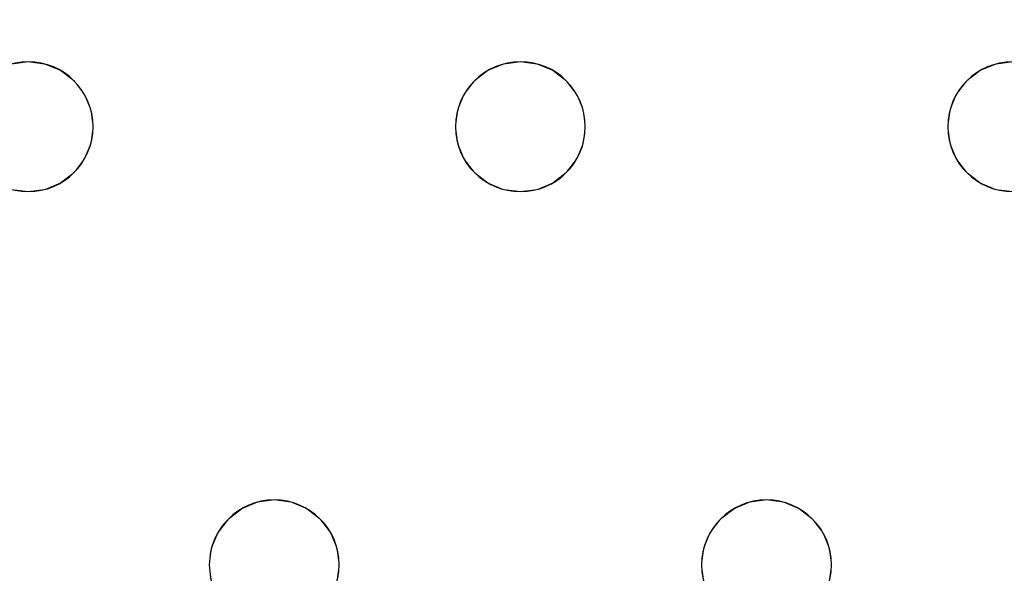
# Model space of a CAD drawing. Units: millimetres. Extents: x -1 to 1601, y -701 to 1.
# Drawn here: x 491 to 552, y -126 to -91 of the extents above; entities that cross this region are included whole.
import ezdxf

# ---------------------------------------------------------------- set-up
doc = ezdxf.new("R2010")
doc.units = ezdxf.units.MM
doc.layers.add('IQ_200_3D', color=1, linetype='Continuous')
doc.layers.add('IQ_204_2D', color=7, linetype='Continuous')

msp = doc.modelspace()

# ---------------------------------------------------------------- linework, layer by layer
at = {"layer": 'IQ_200_3D', "lineweight": 18}
for points, invisible_edges in [([(122.762, -68.034, 850), (1477.238, -68.034, 850), (1477.238, -397.966, 850), (122.762, -397.966, 850)], 10), ([(122.762, -68.034, 860), (122.762, -397.966, 860), (1477.238, -397.966, 860), (1477.238, -68.034, 860)], 5), ([(430.882, -94, 888), (124.649, -73, 888), (754.549, -73, 888)], 13), ([(430.882, -94, 890), (461.216, -94, 890), (754.549, -73, 890), (124.649, -73, 890)], 11), ([(461.216, -94, 888), (430.882, -94, 888), (754.549, -73, 888), (491.549, -94, 888)], 15), ([(461.216, -94, 890), (462.251, -94.136, 890), (491.549, -94, 890), (754.549, -73, 890)], 14), ([(491.549, -94, 888), (754.549, -73, 888), (521.882, -94, 888)], 15), ([(521.882, -94, 890), (754.549, -73, 890), (491.549, -94, 890)], 15), ([(552.216, -94, 888), (522.918, -94.136, 888), (521.882, -94, 888), (754.549, -73, 888)], 13), ([(521.882, -94, 890), (522.918, -94.136, 890), (552.216, -94, 890), (754.549, -73, 890)], 14), ([(462.251, -94.136, 888), (461.216, -94, 888), (491.549, -94, 888), (490.514, -94.136, 888)], 10), ([(490.514, -94.136, 890), (491.549, -94, 890), (462.251, -94.136, 890), (463.216, -94.536, 890)], 10), ([(490.514, -94.136, 888), (491.549, -94, 888), (491.549, -94, 890), (490.514, -94.136, 890)], 10), ([(491.549, -94, 888), (492.584, -94.136, 888), (492.584, -94.136, 890), (491.549, -94, 890)], 10), ([(492.584, -94.136, 888), (491.549, -94, 888), (521.882, -94, 888), (520.847, -94.136, 888)], 10), ([(492.584, -94.136, 890), (520.847, -94.136, 890), (521.882, -94, 890), (491.549, -94, 890)], 5), ([(520.847, -94.136, 888), (521.882, -94, 888), (521.882, -94, 890), (520.847, -94.136, 890)], 10), ([(521.882, -94, 888), (522.918, -94.136, 888), (522.918, -94.136, 890), (521.882, -94, 890)], 10), ([(522.918, -94.136, 888), (552.216, -94, 888), (551.18, -94.136, 888), (523.882, -94.536, 888)], 5), ([(551.18, -94.136, 890), (552.216, -94, 890), (522.918, -94.136, 890), (523.882, -94.536, 890)], 10), ([(551.18, -94.136, 888), (552.216, -94, 888), (552.216, -94, 890), (551.18, -94.136, 890)], 10), ([(493.549, -94.536, 890), (492.584, -94.136, 890), (492.584, -94.136, 888), (493.549, -94.536, 888)], 10), ([(493.549, -94.536, 888), (492.584, -94.136, 888), (520.847, -94.136, 888), (519.882, -94.536, 888)], 10), ([(493.549, -94.536, 890), (520.847, -94.136, 890), (492.584, -94.136, 890)], 3), ([(519.882, -94.536, 890), (520.847, -94.136, 890), (493.549, -94.536, 890), (494.378, -95.172, 890)], 10), ([(494.378, -95.172, 890), (493.549, -94.536, 890), (493.549, -94.536, 888), (494.378, -95.172, 888)], 10), ([(494.378, -95.172, 888), (493.549, -94.536, 888), (519.882, -94.536, 888), (519.054, -95.172, 888)], 10), ([(519.054, -95.172, 890), (519.882, -94.536, 890), (494.378, -95.172, 890), (495.013, -96, 890)], 10), ([(519.882, -94.536, 890), (519.054, -95.172, 890), (519.054, -95.172, 888), (519.882, -94.536, 888)], 10), ([(520.847, -94.136, 890), (519.882, -94.536, 890), (519.882, -94.536, 888), (520.847, -94.136, 888)], 10), ([(523.882, -94.536, 890), (522.918, -94.136, 890), (522.918, -94.136, 888), (523.882, -94.536, 888)], 10), ([(550.216, -94.536, 888), (524.711, -95.172, 888), (523.882, -94.536, 888), (551.18, -94.136, 888)], 5), ([(550.216, -94.536, 890), (551.18, -94.136, 890), (523.882, -94.536, 890), (524.711, -95.172, 890)], 10), ([(524.711, -95.172, 890), (523.882, -94.536, 890), (523.882, -94.536, 888), (524.711, -95.172, 888)], 10), ([(549.387, -95.172, 888), (525.347, -96, 888), (524.711, -95.172, 888), (550.216, -94.536, 888)], 5), ([(549.387, -95.172, 890), (550.216, -94.536, 890), (524.711, -95.172, 890), (525.347, -96, 890)], 10), ([(550.216, -94.536, 890), (549.387, -95.172, 890), (549.387, -95.172, 888), (550.216, -94.536, 888)], 10), ([(551.18, -94.136, 890), (550.216, -94.536, 890), (550.216, -94.536, 888), (551.18, -94.136, 888)], 10), ([(495.013, -96, 890), (494.378, -95.172, 890), (494.378, -95.172, 888), (495.013, -96, 888)], 10), ([(495.013, -96, 888), (494.378, -95.172, 888), (519.054, -95.172, 888), (518.418, -96, 888)], 10), ([(518.418, -96, 890), (519.054, -95.172, 890), (495.013, -96, 890), (495.413, -96.965, 890)], 10), ([(519.054, -95.172, 890), (518.418, -96, 890), (518.418, -96, 888), (519.054, -95.172, 888)], 10), ([(525.347, -96, 890), (524.711, -95.172, 890), (524.711, -95.172, 888), (525.347, -96, 888)], 10), ([(548.752, -96, 888), (525.746, -96.965, 888), (525.347, -96, 888), (549.387, -95.172, 888)], 5), ([(548.752, -96, 890), (549.387, -95.172, 890), (525.347, -96, 890), (525.746, -96.965, 890)], 10), ([(549.387, -95.172, 890), (548.752, -96, 890), (548.752, -96, 888), (549.387, -95.172, 888)], 10), ([(495.413, -96.965, 890), (495.013, -96, 890), (495.013, -96, 888), (495.413, -96.965, 888)], 10), ([(495.413, -96.965, 888), (495.013, -96, 888), (518.418, -96, 888)], 14), ([(518.019, -96.965, 888), (495.549, -98, 888), (495.413, -96.965, 888), (518.418, -96, 888)], 5), ([(518.019, -96.965, 890), (518.418, -96, 890), (495.413, -96.965, 890), (495.549, -98, 890)], 10), ([(518.418, -96, 890), (518.019, -96.965, 890), (518.019, -96.965, 888), (518.418, -96, 888)], 10), ([(525.746, -96.965, 890), (525.347, -96, 890), (525.347, -96, 888), (525.746, -96.965, 888)], 10), ([(525.746, -96.965, 888), (548.752, -96, 888), (548.352, -96.965, 888)], 13), ([(548.352, -96.965, 890), (548.752, -96, 890), (525.746, -96.965, 890)], 14), ([(548.752, -96, 890), (548.352, -96.965, 890), (548.352, -96.965, 888), (548.752, -96, 888)], 10), ([(495.549, -98, 890), (495.413, -96.965, 890), (495.413, -96.965, 888), (495.549, -98, 888)], 2), ([(517.882, -98, 888), (495.413, -99.035, 888), (495.549, -98, 888), (518.019, -96.965, 888)], 5), ([(517.882, -98, 890), (518.019, -96.965, 890), (495.549, -98, 890), (495.413, -99.035, 890)], 10), ([(518.019, -96.965, 890), (517.882, -98, 890), (517.882, -98, 888), (518.019, -96.965, 888)], 8), ([(525.882, -98, 890), (525.746, -96.965, 890), (525.746, -96.965, 888), (525.882, -98, 888)], 2), ([(525.882, -98, 888), (525.746, -96.965, 888), (548.352, -96.965, 888), (548.216, -98, 888)], 10), ([(525.882, -98, 890), (548.216, -98, 890), (548.352, -96.965, 890), (525.746, -96.965, 890)], 5), ([(548.352, -96.965, 890), (548.216, -98, 890), (548.216, -98, 888), (548.352, -96.965, 888)], 8), ([(518.019, -99.035, 888), (495.013, -100, 888), (495.413, -99.035, 888), (517.882, -98, 888)], 5), ([(518.019, -99.035, 890), (517.882, -98, 890), (495.413, -99.035, 890), (495.013, -100, 890)], 10), ([(495.413, -99.035, 890), (495.549, -98, 890), (495.549, -98, 888), (495.413, -99.035, 888)], 8), ([(517.882, -98, 890), (518.019, -99.035, 890), (518.019, -99.035, 888), (517.882, -98, 888)], 2), ([(525.746, -99.035, 890), (525.882, -98, 890), (525.882, -98, 888), (525.746, -99.035, 888)], 8), ([(525.746, -99.035, 888), (525.882, -98, 888), (548.216, -98, 888), (548.352, -99.035, 888)], 10), ([(525.746, -99.035, 890), (548.352, -99.035, 890), (548.216, -98, 890), (525.882, -98, 890)], 5), ([(548.216, -98, 890), (548.352, -99.035, 890), (548.352, -99.035, 888), (548.216, -98, 888)], 2), ([(495.013, -100, 890), (495.413, -99.035, 890), (495.413, -99.035, 888), (495.013, -100, 888)], 10), ([(518.418, -100, 888), (495.013, -100, 888), (518.019, -99.035, 888)], 3), ([(495.013, -100, 890), (518.418, -100, 890), (518.019, -99.035, 890)], 13), ([(518.019, -99.035, 890), (518.418, -100, 890), (518.418, -100, 888), (518.019, -99.035, 888)], 10), ([(525.347, -100, 890), (525.746, -99.035, 890), (525.746, -99.035, 888), (525.347, -100, 888)], 10), ([(525.347, -100, 888), (525.746, -99.035, 888), (548.352, -99.035, 888), (548.752, -100, 888)], 10), ([(548.352, -99.035, 890), (525.746, -99.035, 890), (525.347, -100, 890), (548.752, -100, 890)], 5), ([(548.352, -99.035, 890), (548.752, -100, 890), (548.752, -100, 888), (548.352, -99.035, 888)], 10), ([(494.378, -100.828, 890), (495.013, -100, 890), (495.013, -100, 888), (494.378, -100.828, 888)], 10), ([(506.716, -121, 888), (494.378, -100.828, 888), (495.013, -100, 888), (518.418, -100, 888)], 13), ([(506.716, -121, 890), (495.013, -100, 890), (494.378, -100.828, 890), (505.68, -121.136, 890)], 5), ([(506.716, -121, 890), (519.054, -100.828, 890), (518.418, -100, 890), (495.013, -100, 890)], 13), ([(519.054, -100.828, 888), (507.751, -121.136, 888), (506.716, -121, 888), (518.418, -100, 888)], 5), ([(518.418, -100, 890), (519.054, -100.828, 890), (519.054, -100.828, 888), (518.418, -100, 888)], 10), ([(524.711, -100.828, 890), (525.347, -100, 890), (525.347, -100, 888), (524.711, -100.828, 888)], 10), ([(524.711, -100.828, 888), (525.347, -100, 888), (537.049, -121, 888), (536.014, -121.136, 888)], 10), ([(537.049, -121, 890), (548.752, -100, 890), (525.347, -100, 890), (524.711, -100.828, 890)], 11), ([(548.752, -100, 888), (537.049, -121, 888), (525.347, -100, 888)], 15), ([(537.049, -121, 888), (548.752, -100, 888), (549.387, -100.828, 888), (538.084, -121.136, 888)], 5), ([(549.387, -100.828, 890), (548.752, -100, 890), (537.049, -121, 890), (538.084, -121.136, 890)], 10), ([(548.752, -100, 890), (549.387, -100.828, 890), (549.387, -100.828, 888), (548.752, -100, 888)], 10), ([(493.549, -101.464, 890), (494.378, -100.828, 890), (494.378, -100.828, 888), (493.549, -101.464, 888)], 10), ([(505.68, -121.136, 888), (493.549, -101.464, 888), (494.378, -100.828, 888), (506.716, -121, 888)], 5), ([(505.68, -121.136, 890), (494.378, -100.828, 890), (493.549, -101.464, 890)], 13), ([(507.751, -121.136, 890), (519.882, -101.464, 890), (519.054, -100.828, 890), (506.716, -121, 890)], 5), ([(519.882, -101.464, 888), (508.716, -121.536, 888), (507.751, -121.136, 888), (519.054, -100.828, 888)], 5), ([(519.054, -100.828, 890), (519.882, -101.464, 890), (519.882, -101.464, 888), (519.054, -100.828, 888)], 10), ([(523.882, -101.464, 890), (524.711, -100.828, 890), (524.711, -100.828, 888), (523.882, -101.464, 888)], 10), ([(523.882, -101.464, 888), (524.711, -100.828, 888), (536.014, -121.136, 888), (535.049, -121.536, 888)], 10), ([(536.014, -121.136, 890), (537.049, -121, 890), (524.711, -100.828, 890), (523.882, -101.464, 890)], 10), ([(538.084, -121.136, 888), (549.387, -100.828, 888), (550.216, -101.464, 888), (539.049, -121.536, 888)], 5), ([(550.216, -101.464, 890), (549.387, -100.828, 890), (538.084, -121.136, 890), (539.049, -121.536, 890)], 10), ([(549.387, -100.828, 890), (550.216, -101.464, 890), (550.216, -101.464, 888), (549.387, -100.828, 888)], 10), ([(479.211, -122.172, 888), (478.382, -121.536, 888), (490.514, -101.864, 888), (491.549, -102, 888)], 10), ([(491.549, -102, 890), (490.514, -101.864, 890), (479.211, -122.172, 890), (479.847, -123, 890)], 10), ([(491.549, -102, 888), (490.514, -101.864, 888), (490.514, -101.864, 890), (491.549, -102, 890)], 10), ([(492.584, -101.864, 888), (491.549, -102, 888), (491.549, -102, 890), (492.584, -101.864, 890)], 10), ([(491.549, -102, 888), (492.584, -101.864, 888), (503.887, -122.172, 888), (503.252, -123, 888)], 10), ([(503.887, -122.172, 890), (504.716, -121.536, 890), (492.584, -101.864, 890), (491.549, -102, 890)], 10), ([(492.584, -101.864, 890), (493.549, -101.464, 890), (493.549, -101.464, 888), (492.584, -101.864, 888)], 10), ([(504.716, -121.536, 888), (492.584, -101.864, 888), (493.549, -101.464, 888), (505.68, -121.136, 888)], 5), ([(504.716, -121.536, 890), (505.68, -121.136, 890), (493.549, -101.464, 890), (492.584, -101.864, 890)], 10), ([(504.716, -121.536, 888), (503.887, -122.172, 888), (492.584, -101.864, 888)], 14), ([(508.716, -121.536, 890), (520.847, -101.864, 890), (519.882, -101.464, 890), (507.751, -121.136, 890)], 5), ([(520.847, -101.864, 888), (509.544, -122.172, 888), (508.716, -121.536, 888), (519.882, -101.464, 888)], 5), ([(509.544, -122.172, 890), (521.882, -102, 890), (520.847, -101.864, 890), (508.716, -121.536, 890)], 5), ([(509.544, -122.172, 888), (520.847, -101.864, 888), (521.882, -102, 888)], 13), ([(519.882, -101.464, 890), (520.847, -101.864, 890), (520.847, -101.864, 888), (519.882, -101.464, 888)], 10), ([(521.882, -102, 888), (520.847, -101.864, 888), (520.847, -101.864, 890), (521.882, -102, 890)], 10), ([(522.918, -101.864, 888), (521.882, -102, 888), (521.882, -102, 890), (522.918, -101.864, 890)], 10), ([(521.882, -102, 888), (522.918, -101.864, 888), (534.221, -122.172, 888), (533.585, -123, 888)], 10), ([(521.882, -102, 890), (533.585, -123, 890), (534.221, -122.172, 890), (522.918, -101.864, 890)], 5), ([(522.918, -101.864, 890), (523.882, -101.464, 890), (523.882, -101.464, 888), (522.918, -101.864, 888)], 10), ([(522.918, -101.864, 888), (523.882, -101.464, 888), (535.049, -121.536, 888), (534.221, -122.172, 888)], 10), ([(535.049, -121.536, 890), (536.014, -121.136, 890), (523.882, -101.464, 890), (522.918, -101.864, 890)], 10), ([(535.049, -121.536, 890), (522.918, -101.864, 890), (534.221, -122.172, 890)], 3), ([(539.049, -121.536, 888), (550.216, -101.464, 888), (551.18, -101.864, 888), (539.878, -122.172, 888)], 5), ([(551.18, -101.864, 890), (550.216, -101.464, 890), (539.049, -121.536, 890), (539.878, -122.172, 890)], 10), ([(552.216, -102, 888), (540.513, -123, 888), (539.878, -122.172, 888), (551.18, -101.864, 888)], 5), ([(539.878, -122.172, 890), (540.513, -123, 890), (552.216, -102, 890), (551.18, -101.864, 890)], 10), ([(550.216, -101.464, 890), (551.18, -101.864, 890), (551.18, -101.864, 888), (550.216, -101.464, 888)], 10), ([(552.216, -102, 888), (551.18, -101.864, 888), (551.18, -101.864, 890), (552.216, -102, 890)], 10), ([(479.847, -123, 888), (479.211, -122.172, 888), (491.549, -102, 888), (503.252, -123, 888)], 14), ([(503.252, -123, 890), (503.887, -122.172, 890), (491.549, -102, 890), (479.847, -123, 890)], 14), ([(510.18, -123, 888), (509.544, -122.172, 888), (521.882, -102, 888), (533.585, -123, 888)], 14), ([(510.18, -123, 890), (533.585, -123, 890), (521.882, -102, 890), (509.544, -122.172, 890)], 7), ([(540.513, -123, 888), (552.216, -102, 888), (563.918, -123, 888), (540.913, -123.965, 888)], 7), ([(563.918, -123, 890), (564.554, -122.172, 890), (552.216, -102, 890), (540.513, -123, 890)], 14), ([(505.68, -121.136, 890), (504.716, -121.536, 890), (504.716, -121.536, 888), (505.68, -121.136, 888)], 10), ([(505.68, -121.136, 888), (506.716, -121, 888), (506.716, -121, 890), (505.68, -121.136, 890)], 10), ([(506.716, -121, 888), (507.751, -121.136, 888), (507.751, -121.136, 890), (506.716, -121, 890)], 10), ([(508.716, -121.536, 890), (507.751, -121.136, 890), (507.751, -121.136, 888), (508.716, -121.536, 888)], 10), ([(536.014, -121.136, 890), (535.049, -121.536, 890), (535.049, -121.536, 888), (536.014, -121.136, 888)], 10), ([(536.014, -121.136, 888), (537.049, -121, 888), (537.049, -121, 890), (536.014, -121.136, 890)], 10), ([(537.049, -121, 888), (538.084, -121.136, 888), (538.084, -121.136, 890), (537.049, -121, 890)], 10), ([(539.049, -121.536, 890), (538.084, -121.136, 890), (538.084, -121.136, 888), (539.049, -121.536, 888)], 10), ([(504.716, -121.536, 890), (503.887, -122.172, 890), (503.887, -122.172, 888), (504.716, -121.536, 888)], 10), ([(509.544, -122.172, 890), (508.716, -121.536, 890), (508.716, -121.536, 888), (509.544, -122.172, 888)], 10), ([(535.049, -121.536, 890), (534.221, -122.172, 890), (534.221, -122.172, 888), (535.049, -121.536, 888)], 10), ([(539.878, -122.172, 890), (539.049, -121.536, 890), (539.049, -121.536, 888), (539.878, -122.172, 888)], 10), ([(503.887, -122.172, 890), (503.252, -123, 890), (503.252, -123, 888), (503.887, -122.172, 888)], 10), ([(510.18, -123, 890), (509.544, -122.172, 890), (509.544, -122.172, 888), (510.18, -123, 888)], 10), ([(534.221, -122.172, 890), (533.585, -123, 890), (533.585, -123, 888), (534.221, -122.172, 888)], 10), ([(540.513, -123, 890), (539.878, -122.172, 890), (539.878, -122.172, 888), (540.513, -123, 888)], 10), ([(480.246, -123.965, 888), (479.847, -123, 888), (503.252, -123, 888), (502.852, -123.965, 888)], 10), ([(503.252, -123, 890), (479.847, -123, 890), (480.246, -123.965, 890), (502.852, -123.965, 890)], 5), ([(503.252, -123, 890), (502.852, -123.965, 890), (502.852, -123.965, 888), (503.252, -123, 888)], 10), ([(510.579, -123.965, 890), (510.18, -123, 890), (510.18, -123, 888), (510.579, -123.965, 888)], 10), ([(510.579, -123.965, 888), (510.18, -123, 888), (533.585, -123, 888), (533.185, -123.965, 888)], 10), ([(510.18, -123, 890), (510.579, -123.965, 890), (533.585, -123, 890)], 14), ([(510.579, -123.965, 890), (510.716, -125, 890), (533.185, -123.965, 890), (533.585, -123, 890)], 10), ([(533.585, -123, 890), (533.185, -123.965, 890), (533.185, -123.965, 888), (533.585, -123, 888)], 10), ([(540.913, -123.965, 890), (540.513, -123, 890), (540.513, -123, 888), (540.913, -123.965, 888)], 10), ([(563.918, -123, 890), (540.513, -123, 890), (540.913, -123.965, 890)], 13), ([(563.519, -123.965, 888), (541.049, -125, 888), (540.913, -123.965, 888), (563.918, -123, 888)], 5), ([(540.913, -123.965, 890), (541.049, -125, 890), (563.519, -123.965, 890), (563.918, -123, 890)], 10), ([(480.382, -125, 888), (480.246, -123.965, 888), (502.852, -123.965, 888), (502.716, -125, 888)], 10), ([(480.382, -125, 890), (502.716, -125, 890), (502.852, -123.965, 890), (480.246, -123.965, 890)], 5), ([(502.852, -123.965, 890), (502.716, -125, 890), (502.716, -125, 888), (502.852, -123.965, 888)], 8), ([(510.716, -125, 890), (510.579, -123.965, 890), (510.579, -123.965, 888), (510.716, -125, 888)], 2), ([(533.049, -125, 888), (510.579, -126.035, 888), (510.716, -125, 888), (533.185, -123.965, 888)], 5), ([(510.716, -125, 888), (510.579, -123.965, 888), (533.185, -123.965, 888)], 14), ([(533.185, -123.965, 890), (510.716, -125, 890), (533.049, -125, 890)], 3), ([(533.185, -123.965, 890), (533.049, -125, 890), (533.049, -125, 888), (533.185, -123.965, 888)], 8), ([(541.049, -125, 890), (540.913, -123.965, 890), (540.913, -123.965, 888), (541.049, -125, 888)], 2), ([(563.382, -125, 888), (540.913, -126.035, 888), (541.049, -125, 888), (563.519, -123.965, 888)], 5), ([(563.382, -125, 890), (563.519, -123.965, 890), (541.049, -125, 890), (540.913, -126.035, 890)], 10), ([(480.246, -126.035, 888), (480.382, -125, 888), (502.716, -125, 888), (502.852, -126.035, 888)], 10), ([(480.246, -126.035, 890), (502.852, -126.035, 890), (502.716, -125, 890), (480.382, -125, 890)], 5), ([(502.716, -125, 890), (502.852, -126.035, 890), (502.852, -126.035, 888), (502.716, -125, 888)], 2), ([(510.579, -126.035, 888), (533.049, -125, 888), (533.185, -126.035, 888), (510.18, -127, 888)], 5), ([(510.579, -126.035, 890), (510.716, -125, 890), (510.716, -125, 888), (510.579, -126.035, 888)], 8), ([(533.049, -125, 890), (510.716, -125, 890), (510.579, -126.035, 890), (533.185, -126.035, 890)], 5), ([(533.049, -125, 890), (533.185, -126.035, 890), (533.185, -126.035, 888), (533.049, -125, 888)], 2), ([(563.519, -126.035, 888), (540.513, -127, 888), (540.913, -126.035, 888), (563.382, -125, 888)], 5), ([(540.913, -126.035, 890), (541.049, -125, 890), (541.049, -125, 888), (540.913, -126.035, 888)], 8), ([(540.913, -126.035, 890), (563.519, -126.035, 890), (563.382, -125, 890)], 13)]:
    msp.add_3dface(points, dxfattribs=dict(at, invisible_edges=invisible_edges))
at = {"layer": 'IQ_204_2D'}
for centre, start, end in [((491.549, -98), 0, 180), ((521.882, -98), 360, 180), ((552.216, -98), 0, 180), ((491.549, -98), 180, 0), ((521.882, -98), 180, 360), ((552.216, -98), 180, 0), ((506.716, -125), 0, 180), ((537.049, -125), 0, 180), ((506.716, -125), 180, 0), ((537.049, -125), 180, 360)]:
    msp.add_arc(centre, 4, start, end, dxfattribs=at)

# ---------------------------------------------------------------- meshes
at = {"layer": 'IQ_200_3D', "lineweight": 18}
mesh = msp.add_polyface(dxfattribs=at)
corners = [(1600, 0, 850), (1600, -700, 850), (0, -700, 850), (0, 0, 850), (1210.5, -594, 850), (1211.556, -602.023, 850), (1214.653, -609.5, 850), (1219.58, -615.92, 850), (1226, -620.847, 850), (1233.477, -623.944, 850), (1241.5, -625, 850), (1459.5, -625, 850), (1467.523, -623.944, 850), (1475, -620.847, 850), (1481.42, -615.92, 850), (1486.347, -609.5, 850), (1489.444, -602.023, 850), (1490.5, -594, 850), (1490.5, -476, 850), (1489.444, -467.977, 850), (1486.347, -460.5, 850), (1481.42, -454.08, 850), (1475, -449.153, 850), (1467.523, -446.056, 850), (1459.5, -445, 850), (1241.5, -445, 850), (1233.477, -446.056, 850), (1226, -449.153, 850), (1219.58, -454.08, 850), (1214.653, -460.5, 850), (1211.556, -467.977, 850), (1210.5, -476, 850), (1477.5, -68.034, 850), (122.5, -68.034, 850), (110.412, -69.625, 850), (99.148, -74.291, 850), (89.475, -81.713, 850), (82.053, -91.386, 850), (77.388, -102.65, 850), (75.796, -114.738, 850), (75.796, -351.262, 850), (77.388, -363.35, 850), (82.053, -374.614, 850), (89.475, -384.287, 850), (99.148, -391.709, 850), (110.412, -396.375, 850), (122.5, -397.966, 850), (1477.5, -397.966, 850), (1489.588, -396.375, 850), (1500.852, -391.709, 850), (1510.525, -384.287, 850), (1517.947, -374.614, 850), (1522.612, -363.35, 850), (1524.204, -351.262, 850), (1524.204, -114.738, 850), (1522.612, -102.65, 850), (1517.947, -91.386, 850), (1510.525, -81.713, 850), (1500.852, -74.291, 850), (1489.588, -69.625, 850)]
mesh.append_faces([[corners[k] for k in face] for face in [(37, 3, 36), (35, 3, 34), (4, 46, 31), (31, 46, 30), (55, 0, 54), (16, 1, 15), (14, 1, 13), (21, 49, 20), (11, 1, 10)]], dxfattribs={"vtx0": -1, "vtx1": -1})
mesh.append_faces([[corners[k] for k in face] for face in [(3, 37, 38), (3, 38, 39), (3, 39, 40, 2), (2, 40, 41), (46, 4, 5), (2, 6, 7), (46, 29, 30), (46, 28, 29), (26, 46, 47, 25), (46, 26, 27), (0, 59, 32, 3), (20, 49, 50, 19), (47, 24, 25), (0, 55, 56), (1, 52, 53), (19, 50, 51, 18), (1, 16, 17)]], dxfattribs={"vtx0": -1, "vtx2": -1})
mesh.append_faces([[corners[k] for k in face] for face in [(2, 45, 46, 5), (1, 17, 18, 51)]], dxfattribs={"vtx0": -1, "vtx2": -1, "vtx3": -1})
mesh.append_faces([[corners[k] for k in face] for face in [(41, 42, 2), (35, 36, 3), (33, 34, 3, 32), (43, 44, 2), (44, 45, 2), (42, 43, 2), (5, 6, 2), (27, 28, 46), (7, 8, 2), (8, 9, 2), (58, 59, 0), (56, 57, 0), (57, 58, 0), (51, 52, 1), (23, 24, 47), (11, 12, 1), (12, 13, 1), (14, 15, 1)]], dxfattribs={"vtx1": -1, "vtx2": -1})
mesh.append_faces([[corners[k] for k in face] for face in [(1, 2, 9, 10), (47, 48, 22, 23), (48, 49, 21, 22), (53, 54, 0, 1)]], dxfattribs={"vtx1": -1, "vtx3": -1})
mesh = msp.add_polyface(dxfattribs=at)
corners = [(1600, -700, 900), (1600, -23, 900), (0, -23, 900), (0, -700, 900), (90, -35.113, 900), (1510, -35.113, 900), (1529.382, -37.665, 900), (1547.443, -45.146, 900), (1562.953, -57.047, 900), (1574.854, -72.557, 900), (1582.335, -90.618, 900), (1584.887, -110, 900), (1584.887, -610, 900), (1582.335, -629.382, 900), (1574.854, -647.443, 900), (1562.953, -662.953, 900), (1547.443, -674.854, 900), (1529.382, -682.335, 900), (1510, -684.887, 900), (90, -684.887, 900), (70.618, -682.335, 900), (52.557, -674.854, 900), (37.047, -662.953, 900), (25.146, -647.443, 900), (17.665, -629.382, 900), (15.113, -610, 900), (15.113, -110, 900), (17.665, -90.618, 900), (25.146, -72.557, 900), (37.047, -57.047, 900), (52.557, -45.146, 900), (70.618, -37.665, 900)]
mesh.append_faces([[corners[k] for k in face] for face in [(9, 1, 8), (14, 0, 13), (31, 2, 30), (28, 2, 27), (21, 3, 20), (23, 3, 22)]], dxfattribs={"vtx0": -1, "vtx1": -1})
mesh.append_faces([[corners[k] for k in face] for face in [(1, 9, 10), (1, 11, 12, 0), (0, 14, 15), (0, 18, 19), (2, 28, 29), (3, 23, 24)]], dxfattribs={"vtx0": -1, "vtx2": -1})
mesh.append_faces([[corners[k] for k in face] for face in [(10, 11, 1), (5, 6, 1), (7, 8, 1), (6, 7, 1), (12, 13, 0), (15, 16, 0), (17, 18, 0), (16, 17, 0), (31, 4, 2), (29, 30, 2), (26, 27, 2), (21, 22, 3), (24, 25, 3)]], dxfattribs={"vtx1": -1, "vtx2": -1})
mesh.append_faces([[corners[k] for k in face] for face in [(4, 5, 1, 2), (25, 26, 2, 3), (19, 20, 3, 0)]], dxfattribs={"vtx1": -1, "vtx3": -1})
mesh = msp.add_polyface(dxfattribs=at)
corners = [(1510, -48.392, 890), (90, -48.392, 890), (66.424, -53.082, 890), (46.437, -66.437, 890), (33.082, -86.424, 890), (28.392, -110, 890), (28.392, -610, 890), (33.082, -633.576, 890), (46.437, -653.563, 890), (66.424, -666.918, 890), (90, -671.608, 890), (1510, -671.608, 890), (1533.576, -666.918, 890), (1553.563, -653.563, 890), (1566.918, -633.576, 890), (1571.608, -610, 890), (1571.608, -110, 890), (1566.918, -86.424, 890), (1553.563, -66.437, 890), (1533.576, -53.082, 890), (122.5, -418.034, 890), (1477.5, -418.034, 890), (1489.656, -419.634, 890), (1500.983, -424.326, 890), (1510.71, -431.79, 890), (1518.174, -441.517, 890), (1522.866, -452.844, 890), (1524.466, -465, 890), (1524.466, -605, 890), (1522.866, -617.156, 890), (1518.174, -628.483, 890), (1510.71, -638.21, 890), (1500.983, -645.674, 890), (1489.656, -650.366, 890), (1477.5, -651.966, 890), (122.5, -651.966, 890), (110.344, -650.366, 890), (99.017, -645.674, 890), (89.29, -638.21, 890), (81.826, -628.483, 890), (77.134, -617.156, 890), (75.534, -605, 890), (75.534, -465, 890), (77.134, -452.844, 890), (81.826, -441.517, 890), (89.29, -431.79, 890), (99.017, -424.326, 890), (110.344, -419.634, 890), (122.5, -68.034, 890), (1477.5, -68.034, 890), (1489.588, -69.625, 890), (1500.852, -74.291, 890), (1510.525, -81.713, 890), (1517.947, -91.386, 890), (1522.612, -102.65, 890), (1524.204, -114.738, 890), (1524.204, -351.262, 890), (1522.612, -363.35, 890), (1517.947, -374.614, 890), (1510.525, -384.287, 890), (1500.852, -391.709, 890), (1489.588, -396.375, 890), (1477.5, -397.966, 890), (122.5, -397.966, 890), (110.412, -396.375, 890), (99.148, -391.709, 890), (89.475, -384.287, 890), (82.053, -374.614, 890), (77.388, -363.35, 890), (75.796, -351.262, 890), (75.796, -114.738, 890), (77.388, -102.65, 890), (82.053, -91.386, 890), (89.475, -81.713, 890), (99.148, -74.291, 890), (110.412, -69.625, 890)]
mesh.append_faces([[corners[k] for k in face] for face in [(65, 47, 64), (75, 1, 74), (71, 5, 70), (73, 2, 72)]], dxfattribs={"vtx0": -1, "vtx1": -1})
mesh.append_faces([[corners[k] for k in face] for face in [(15, 28, 29, 14), (11, 32, 33), (16, 55, 56, 15), (54, 17, 18, 53), (53, 18, 19, 52), (52, 19, 0, 51), (0, 50, 51), (10, 37, 38, 9), (64, 47, 20, 63), (8, 39, 40, 7), (39, 8, 9, 38), (69, 42, 43), (1, 75, 48, 0), (3, 71, 72, 2)]], dxfattribs={"vtx0": -1, "vtx2": -1})
mesh.append_faces([[corners[k] for k in face] for face in [(6, 41, 42, 69)]], dxfattribs={"vtx0": -1, "vtx2": -1, "vtx3": -1})
mesh.append_faces([[corners[k] for k in face] for face in [(11, 33, 34, 35), (71, 3, 4, 5)]], dxfattribs={"vtx0": -1, "vtx3": -1})
mesh.append_faces([[corners[k] for k in face] for face in [(49, 50, 0, 48), (36, 37, 10)]], dxfattribs={"vtx1": -1, "vtx2": -1})
mesh.append_faces([[corners[k] for k in face] for face in [(27, 28, 15, 56)]], dxfattribs={"vtx1": -1, "vtx2": -1, "vtx3": -1})
mesh.append_faces([[corners[k] for k in face] for face in [(13, 14, 29, 30), (12, 13, 30, 31), (26, 27, 56, 57), (31, 32, 11, 12), (24, 25, 58, 59), (21, 22, 61, 62), (22, 23, 60, 61), (23, 24, 59, 60), (25, 26, 57, 58), (54, 55, 16, 17), (20, 21, 62, 63), (35, 36, 10, 11), (45, 46, 66, 67), (46, 47, 65, 66), (6, 7, 40, 41), (43, 44, 68, 69), (44, 45, 67, 68), (73, 74, 1, 2), (69, 70, 5, 6)]], dxfattribs={"vtx1": -1, "vtx3": -1})

doc.saveas('drawing.dxf')
